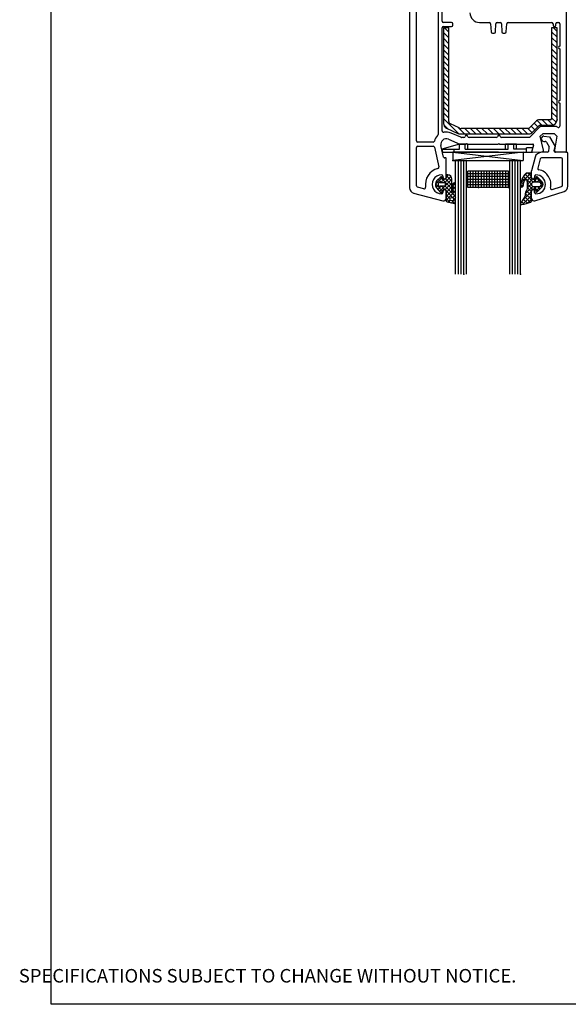
# Model space of a CAD drawing. Units: millimetres. Extents: x 15 to 1222, y 12 to 785.
# Drawn here: x 626 to 829, y 12 to 376 of the extents above; entities that cross this region are included whole.
import ezdxf

# ---------------------------------------------------------------- set-up
doc = ezdxf.new("R2010")
doc.units = ezdxf.units.MM
doc.layers.add('Drawing', color=7, linetype='Continuous')
doc.styles.get("Standard").update_dxf_attribs({"font": 'arial.ttf'})

# ---------------------------------------------------------------- blocks, each defined once
blk = doc.blocks.new('Tilt & Slide Door Top')
at = {"layer": 'Drawing', "linetype": 'Continuous'}
for p, q in [((-433.02, 411.31), (-433.02, 492.51)), ((-491.02, 472.51), (-491.02, 397.86)), ((-488.52, 415.26), (-488.52, 467.01)), ((-480.52, 467.01), (-480.52, 417.58)), ((-479.02, 459.51), (-479.02, 467.4)), ((-475.52, 459.01), (-478.52, 459.01)), ((-475.02, 458.01), (-475.02, 458.51)), ((-465.22, 459.01), (-461.6, 459.01)), ((-461.1, 458.54), (-460.94, 455.49)), ((-459.31, 455.49), (-459.15, 458.54)), ((-458.65, 459.01), (-457.6, 459.01)), ((-457.1, 458.54), (-456.94, 455.49)), ((-455.31, 455.49), (-455.15, 458.54)), ((-454.65, 459.01), (-438.52, 459.01)), ((-438.02, 458.51), (-438.02, 458.01)), ((-437.02, 458.01), (-437.02, 458.51)), ((-436.52, 459.01), (-436.02, 459.01)), ((-435.52, 458.51), (-435.52, 450.21)), ((-479.02, 418.91), (-479.02, 457.01)), ((-478.53, 457.01), (-478.53, 421.76)), ((-476.53, 457.01), (-478.53, 457.01)), ((-478.53, 455.27), (-476.53, 453.27)), ((-478.52, 457.51), (-475.52, 457.51)), ((-478.15, 457.01), (-476.53, 455.39)), ((-476.53, 422.39), (-476.53, 457.01)), ((-460.44, 455.01), (-459.81, 455.01)), ((-456.44, 455.01), (-455.81, 455.01)), ((-438.55, 457.01), (-438.53, 423.51)), ((-436.53, 457.01), (-438.55, 457.01)), ((-438.55, 455.59), (-436.53, 453.58)), ((-437.85, 457.01), (-436.53, 455.7)), ((-436.53, 423.01), (-436.53, 457.01)), ((-478.53, 453.15), (-476.53, 451.15)), ((-438.55, 453.47), (-436.53, 451.46)), ((-438.55, 451.35), (-436.53, 449.33)), ((-478.53, 451.03), (-476.53, 449.03)), ((-478.53, 448.91), (-476.53, 446.91)), ((-438.55, 449.23), (-436.53, 447.21)), ((-435.52, 449.21), (-435.52, 430.21)), ((-478.53, 446.79), (-476.53, 444.79)), ((-478.53, 444.66), (-476.53, 442.66)), ((-438.55, 447.1), (-436.53, 445.09)), ((-438.55, 444.98), (-436.53, 442.97)), ((-478.53, 442.54), (-476.53, 440.54)), ((-478.53, 440.42), (-476.53, 438.42)), ((-438.54, 442.86), (-436.53, 440.85)), ((-438.54, 440.74), (-436.53, 438.73)), ((-478.53, 438.3), (-476.53, 436.3)), ((-438.54, 438.61), (-436.53, 436.61)), ((-478.53, 436.18), (-476.53, 434.18)), ((-478.53, 434.06), (-476.53, 432.06)), ((-438.54, 436.49), (-436.53, 434.48)), ((-438.54, 434.37), (-436.53, 432.36)), ((-478.53, 431.94), (-476.53, 429.94)), ((-478.53, 429.82), (-476.53, 427.82)), ((-438.54, 432.25), (-436.53, 430.24)), ((-438.54, 430.12), (-436.53, 428.12)), ((-478.53, 427.69), (-476.53, 425.69)), ((-438.54, 428), (-436.53, 426)), ((-438.53, 425.88), (-436.53, 423.88)), ((-435.52, 429.21), (-435.52, 420.68)), ((-478.53, 425.57), (-476.53, 423.57)), ((-478.53, 423.45), (-473, 417.92)), ((-444.4, 422.43), (-447.02, 419.81)), ((-443.92, 422.78), (-442.15, 421.01)), ((-439.03, 423.01), (-442.99, 423.01)), ((-442.03, 423.01), (-440.03, 421.01)), ((-439.91, 423.01), (-437.99, 421.09)), ((-438.53, 423.76), (-436.8, 422.02)), ((-478.47, 421.27), (-476.95, 419.74)), ((-477.38, 419.94), (-473.21, 418)), ((-472.76, 420), (-475.96, 421.49)), ((-473.13, 420.17), (-470.77, 417.81)), ((-471.54, 419.81), (-471.92, 419.81)), ((-447.02, 419.81), (-471.54, 419.81)), ((-470.65, 419.81), (-468.65, 417.81)), ((-468.53, 419.81), (-466.53, 417.81)), ((-466.41, 419.81), (-464.41, 417.81)), ((-464.29, 419.81), (-462.29, 417.81)), ((-462.17, 419.81), (-460.17, 417.81)), ((-460.04, 419.81), (-458.04, 417.81)), ((-457.92, 419.81), (-455.92, 417.81)), ((-455.8, 419.81), (-453.8, 417.81)), ((-453.68, 419.81), (-451.68, 417.81)), ((-451.56, 419.81), (-449.56, 417.81)), ((-449.44, 419.81), (-447.44, 417.81)), ((-447.32, 419.81), (-445.76, 418.26)), ((-442.92, 420.37), (-446.62, 416.66)), ((-446.11, 420.72), (-444.69, 419.31)), ((-445.6, 418.4), (-443.13, 420.87)), ((-445.05, 421.78), (-443.63, 420.37)), ((-442.78, 421.01), (-438.53, 421.01)), ((-436.76, 420.51), (-442.56, 420.51)), ((-476.72, 415.85), (-472.52, 414.01)), ((-472.1, 416.55), (-475.72, 418.14)), ((-472.36, 417.81), (-447.02, 417.81)), ((-471, 416.51), (-471.9, 416.51)), ((-459, 416.51), (-469.04, 416.51)), ((-446.98, 416.51), (-457.04, 416.51)), ((-442.73, 417.01), (-441.73, 418.01)), ((-441.54, 411.82), (-442.73, 417.01)), ((-441.73, 418.01), (-437.59, 418.01)), ((-441.37, 417.01), (-439.32, 416.76)), ((-441.37, 415.01), (-440.91, 415.01)), ((-439.32, 416.76), (-437.27, 413.21)), ((-437.59, 418.01), (-436.59, 417.01)), ((-436.59, 417.01), (-437.51, 411.79)), ((-488.52, 398.63), (-488.52, 412.76)), ((-482.36, 414.76), (-488.02, 414.76)), ((-488.02, 413.26), (-482.36, 413.26)), ((-481.88, 412.88), (-480.18, 405.61)), ((-478.45, 409.17), (-479.47, 413.56)), ((-472.56, 414.01), (-479.16, 412.21)), ((-479.16, 412.21), (-478.87, 411.01)), ((-479.16, 412.21), (-472.56, 412.21)), ((-478.87, 412.21), (-472.56, 412.21)), ((-474.56, 411.01), (-474.56, 412.21)), ((-472.56, 412.21), (-472.56, 414.01)), ((-469.56, 414.01), (-472.56, 414.01)), ((-472.52, 414.01), (-470.32, 414.01)), ((-470.56, 412.21), (-470.56, 414.01)), ((-470.56, 412.21), (-469.96, 412.21)), ((-470.56, 412.21), (-454.56, 412.21)), ((-470.32, 414.01), (-470.02, 414.31)), ((-470.02, 414.31), (-469.72, 414.01)), ((-469.72, 414.01), (-458.32, 414.01)), ((-469.56, 412.21), (-469.56, 414.01)), ((-458.32, 414.01), (-458.02, 414.31)), ((-458.02, 414.31), (-457.72, 414.01)), ((-457.72, 414.01), (-445.5, 414.01)), ((-455.56, 412.21), (-455.56, 414.01)), ((-451.56, 414.01), (-455.56, 414.01)), ((-454.56, 412.21), (-454.56, 414.01)), ((-452.56, 412.21), (-452.56, 414.01)), ((-447.86, 412.21), (-452.56, 412.21)), ((-451.56, 412.21), (-451.56, 414.01)), ((-445.46, 412.71), (-447.86, 412.71)), ((-447.86, 411.01), (-447.86, 412.71)), ((-445.91, 411.01), (-445.46, 412.71)), ((-445.21, 413.63), (-445.81, 411.4)), ((-445.51, 411.02), (-442, 411.21)), ((-440.48, 414.76), (-439.46, 413)), ((-439.62, 411.43), (-439.4, 412.66)), ((-437.56, 411.6), (-437.27, 413.21)), ((-437.05, 411.21), (-433.34, 411.01)), ((-478.87, 411.01), (-445.91, 411.01)), ((-477.9, 409), (-478.08, 408.95)), ((-477.52, 401.71), (-477.52, 408.71)), ((-475.02, 411.01), (-449.02, 408.01)), ((-449.02, 411.01), (-475.02, 408.01)), ((-475.02, 411.01), (-475.02, 408.01)), ((-462.02, 411.01), (-475.02, 411.01)), ((-475.02, 408.01), (-449.02, 408.01)), ((-474.02, 366.01), (-474.02, 408.01)), ((-474.02, 408.01), (-450.02, 408.01)), ((-473.02, 366.01), (-473.02, 408.01)), ((-458.32, 411.01), (-472.52, 411.01)), ((-472.02, 366.01), (-472.02, 408.01)), ((-471.02, 366.01), (-471.02, 408.01)), ((-470.02, 366.01), (-470.02, 408.01)), ((-462.02, 411.01), (-449.02, 411.01)), ((-454.02, 366.01), (-454.02, 408.01)), ((-453.02, 366.01), (-453.02, 408.01)), ((-452.02, 366.01), (-452.02, 408.01)), ((-451.02, 366.01), (-451.02, 408.01)), ((-450.02, 366.01), (-450.02, 408.01)), ((-449.02, 411.01), (-449.02, 408.01)), ((-444.67, 409.16), (-446.02, 404.11)), ((-442.74, 408.64), (-443.67, 405.18)), ((-440.11, 411.01), (-442.26, 411.01)), ((-435.02, 409.01), (-442.26, 409.01)), ((-432.92, 411.01), (-437.06, 411.01)), ((-434.52, 398.83), (-434.52, 408.51)), ((-432.52, 398.47), (-432.52, 410.61)), ((-469.52, 398.01), (-469.52, 404.01)), ((-454.52, 404.01), (-469.52, 404.01)), ((-468.52, 398.01), (-468.52, 404.01)), ((-467.52, 398.01), (-467.52, 404.01)), ((-466.52, 398.01), (-466.52, 404.01)), ((-465.52, 398.01), (-465.52, 404.01)), ((-464.52, 398.01), (-464.52, 404.01)), ((-463.52, 398.01), (-463.52, 404.01)), ((-462.52, 398.01), (-462.52, 404.01)), ((-461.52, 398.01), (-461.52, 404.01)), ((-460.52, 398.01), (-460.52, 404.01)), ((-459.52, 398.01), (-459.52, 404.01)), ((-458.52, 398.01), (-458.52, 404.01)), ((-457.52, 398.01), (-457.52, 404.01)), ((-456.52, 398.01), (-456.52, 404.01)), ((-455.52, 398.01), (-455.52, 404.01)), ((-454.52, 398.01), (-454.52, 404.01)), ((-446.02, 401.71), (-446.02, 404.11)), ((-479.05, 401.67), (-481.52, 399.19)), ((-481.13, 400.35), (-480.38, 399.59)), ((-479.64, 401.87), (-480.94, 400.58)), ((-480.44, 401.07), (-479.23, 399.86)), ((-475.42, 401.05), (-479.95, 396.52)), ((-479.73, 401.78), (-475.42, 397.47)), ((-478.19, 401.11), (-479.44, 399.86)), ((-478.71, 401.27), (-479.16, 401.81)), ((-478.72, 402.16), (-478.72, 401.71)), ((-477.82, 401.11), (-478.44, 401.11)), ((-475.77, 402.12), (-478.07, 399.82)), ((-477.69, 401.14), (-475.42, 398.88)), ((-476.66, 402.64), (-477.52, 401.78)), ((-477.52, 402.39), (-475.42, 400.29)), ((-477.52, 402.36), (-477.52, 401.41)), ((-476.92, 402.66), (-477.22, 402.66)), ((-476.18, 402.47), (-475.62, 401.91)), ((-475.42, 396.49), (-475.42, 401.16)), ((-454.52, 403.01), (-469.52, 403.01)), ((-454.52, 402.01), (-469.52, 402.01)), ((-454.52, 401.01), (-469.52, 401.01)), ((-446.29, 403.31), (-449.93, 399.68)), ((-449.45, 401.2), (-448.64, 400.38)), ((-447.7, 403.31), (-449.03, 401.98)), ((-448.95, 402.11), (-446.02, 399.18)), ((-448.33, 402.9), (-445.38, 399.95)), ((-446.32, 403.31), (-447.73, 403.31)), ((-446.02, 402.17), (-447.63, 400.56)), ((-445.66, 401.11), (-447.62, 399.15)), ((-447.33, 403.31), (-446.02, 402.01)), ((-446.02, 401.41), (-446.02, 403.01)), ((-444.81, 401.11), (-445.72, 401.11)), ((-443.65, 401.71), (-445.42, 399.94)), ((-445.13, 401.11), (-443.98, 399.96)), ((-444.82, 402.16), (-444.82, 401.71)), ((-444.36, 401.81), (-444.52, 401.32)), ((-444.37, 401.77), (-441.72, 399.12)), ((-442.94, 401), (-443.98, 399.96)), ((-442.16, 400.22), (-443.86, 401.92)), ((-442.23, 400.3), (-442.73, 399.8)), ((-485.74, 397.5), (-488.15, 398.14)), ((-481.52, 399.32), (-478.88, 396.69)), ((-480.45, 398.85), (-481.21, 398.09)), ((-481.07, 397.9), (-479.66, 396.17)), ((-479.42, 398.46), (-480.58, 397.3)), ((-479.82, 399.86), (-478.22, 399.86)), ((-478.22, 398.46), (-479.82, 398.46)), ((-479.25, 398.46), (-478, 397.21)), ((-479.14, 396.27), (-478.69, 397)), ((-478.72, 396.61), (-478.72, 396.16)), ((-478.4, 397.21), (-477.82, 397.21)), ((-477.97, 398.6), (-474.09, 394.72)), ((-477.92, 399.56), (-477.92, 398.76)), ((-475.42, 399.64), (-477.85, 397.21)), ((-475.42, 398.22), (-477.52, 396.12)), ((-477.52, 396.91), (-477.52, 393.2)), ((-475.42, 396.81), (-477.52, 394.71)), ((-474.06, 396.75), (-477.52, 393.29)), ((-477.52, 396.74), (-474.28, 393.5)), ((-477.52, 394.01), (-477.52, 396.61)), ((-477.52, 394.01), (-477.52, 396.61)), ((-475.01, 399.33), (-475.02, 396.49)), ((-475.02, 398.47), (-474.05, 397.51)), ((-474.04, 398.19), (-475.02, 397.21)), ((-475.02, 397.07), (-474.07, 396.12)), ((-474.12, 399.52), (-475.01, 398.63)), ((-474.78, 399.65), (-474.03, 398.9)), ((-474.1, 394.28), (-474.02, 399.22)), ((-454.52, 400.01), (-469.52, 400.01)), ((-454.52, 399.01), (-469.52, 399.01)), ((-454.52, 398.01), (-469.52, 398.01)), ((-450.02, 398.93), (-449.29, 398.21)), ((-449.04, 399.14), (-449.89, 398.3)), ((-449.82, 400.15), (-449.02, 399.35)), ((-445.52, 398.42), (-448.32, 395.62)), ((-447.82, 396.73), (-446.02, 394.94)), ((-447.62, 400.24), (-447.62, 397.33)), ((-447.62, 399.36), (-445.47, 397.21)), ((-446, 399.36), (-447.62, 397.74)), ((-447.62, 397.95), (-446.02, 396.35)), ((-446.02, 392.91), (-446.02, 396.91)), ((-446.02, 394.01), (-446.02, 396.61)), ((-444.81, 397.21), (-445.72, 397.21)), ((-444.17, 398.36), (-445.32, 397.21)), ((-443.22, 399.96), (-445.22, 399.96)), ((-445.22, 398.36), (-443.22, 398.36)), ((-445.21, 398.36), (-443.55, 396.71)), ((-444.82, 396.16), (-444.82, 396.61)), ((-444.52, 397.01), (-444.36, 396.52)), ((-441.74, 399.38), (-444.42, 396.7)), ((-443.86, 396.4), (-442.16, 398.1)), ((-443.79, 398.36), (-442.85, 397.42)), ((-442.63, 398.62), (-442.14, 398.12)), ((-438.35, 397.23), (-434.87, 398.35)), ((-489.54, 395.93), (-478.78, 393.04)), ((-477.52, 395.32), (-476.05, 393.86)), ((-477.52, 393.91), (-476.1, 392.48)), ((-476, 393.4), (-476.77, 392.63)), ((-474.32, 393.67), (-475.61, 392.37)), ((-475.27, 393.07), (-474.3, 392.1)), ((-474.08, 395.32), (-475.12, 394.28)), ((-474.04, 392.46), (-474.31, 393.62)), ((-448.6, 394.48), (-449.96, 392.35)), ((-446.02, 396.51), (-449.57, 392.96)), ((-446.02, 395.09), (-449.35, 391.77)), ((-449.07, 393.74), (-447.51, 392.19)), ((-448.57, 394.49), (-448.63, 394.43)), ((-448.48, 394.56), (-446.45, 392.54)), ((-448.32, 395.82), (-446.02, 393.52)), ((-448.32, 395.81), (-448.32, 394.92)), ((-446.02, 393.68), (-447.52, 392.18)), ((-444.71, 393.06), (-433.91, 396.56)), ((-477.13, 392.72), (-474.4, 392.1)), ((-474.06, 392.52), (-474.46, 392.12)), ((-449.62, 392.88), (-448.64, 391.9))]:
    blk.add_line(p, q, dxfattribs=at)
blk.add_circle((-475.42, 393.7), 0.65, dxfattribs=at)
for centre, radius, start, end in [((-465.22, 462.51), 3.5, 180, 270), ((-478.52, 459.51), 0.5, 180, 270), ((-475.52, 458.51), 0.5, 0, 90), ((-461.6, 458.51), 0.5, 3.0087, 90), ((-458.65, 458.51), 0.5, 90, 177.0052), ((-457.6, 458.51), 0.5, 3.0087, 90), ((-454.65, 458.51), 0.5, 90, 177.0052), ((-438.52, 458.51), 0.5, 0, 90), ((-436.52, 458.51), 0.5, 90, 180), ((-436.02, 458.51), 0.5, 0, 90), ((-478.52, 457.01), 0.5, 90, 180), ((-475.52, 458.01), 0.5, 270, 0), ((-460.44, 455.51), 0.5, 182.9948, 270), ((-459.81, 455.51), 0.5, 270, 357.0052), ((-456.44, 455.51), 0.5, 183.0087, 270), ((-455.81, 455.51), 0.5, 270, 356.9913), ((-437.52, 458.01), 0.5, 180, 0), ((-435.52, 449.71), 0.5, 90, 270), ((-435.52, 429.71), 0.5, 90, 270), ((-475.53, 422.39), 1, 180, 245.0021), ((-442.99, 421.01), 2, 90, 135.0025), ((-439.03, 423.51), 0.5, 270, 0), ((-438.53, 423.01), 2, 270, 0), ((-478.52, 418.91), 0.5, 180, 281.5355), ((-476.53, 421.76), 2, 180, 245.0006), ((-477.52, 414.01), 4.5, 66.4202, 101.5366), ((-471.92, 421.81), 2, 244.9975, 269.9965), ((-442.78, 420.51), 0.5, 90, 135.0099), ((-442.56, 420.01), 0.5, 90, 134.9926), ((-436.76, 420.01), 0.5, 42.061, 90), ((-436.02, 420.68), 0.5, 222.061, 0), ((-488.02, 415.26), 0.5, 180, 270), ((-482.36, 415.26), 0.5, 270, 345.5218), ((-477.52, 414.01), 4.5, 134.428, 165.5225), ((-481.02, 417.58), 0.5, 314.4263, 0), ((-477.52, 414.01), 2, 66.4203, 193.1448), ((-472.36, 419.81), 2, 245.0006, 270), ((-471.9, 417.01), 0.5, 246.4203, 270), ((-471, 417.01), 0.5, 270, 348.4514), ((-470.02, 416.81), 0.5, 11.5616, 168.4377), ((-469.04, 417.01), 0.5, 191.5486, 270), ((-459, 417.01), 0.5, 270, 348.4514), ((-458.02, 416.81), 0.5, 11.5623, 168.4384), ((-457.04, 417.01), 0.5, 191.5486, 270), ((-447.02, 419.81), 2, 269.9965, 314.9975), ((-446.98, 417.01), 0.5, 270, 314.9951), ((-441.37, 416.01), 1, 90, 270), ((-440.91, 414.51), 0.5, 30, 90), ((-488.02, 412.76), 0.5, 90, 180), ((-482.36, 412.76), 0.5, 13.138, 90), ((-445.52, 411.32), 0.3, 164.9709, 272.9975), ((-445.52, 411.31), 0.3, 165, 180), ((-445.5, 413.71), 0.3, 345.0506, 89.9767), ((-442.02, 411.71), 0.5, 273.0168, 13.0082), ((-440.11, 411.51), 0.5, 270, 350), ((-439.89, 412.75), 0.5, 350, 30), ((-437.06, 411.51), 0.5, 170, 270), ((-437.02, 411.71), 0.5, 169.973, 180), ((-437.02, 411.71), 0.5, 180, 267.0111), ((-433.32, 411.31), 0.3, 267.013, 0), ((-478.15, 409.24), 0.3, 193.1378, 284.9802), ((-477.82, 408.71), 0.3, 0, 105.0148), ((-442.26, 408.51), 2.5, 90, 165), ((-442.26, 408.51), 0.5, 90, 165), ((-435.02, 408.51), 0.5, 0, 90), ((-432.92, 410.61), 0.4, 0, 90), ((-479.22, 399.16), 6, 102.8569, 190.4547), ((-480.67, 405.5), 0.5, 282.8588, 13.1388), ((-443.18, 405.05), 0.5, 165, 259.0449), ((-444.32, 399.16), 5.5, 345.9146, 79.0449), ((-479.22, 399.16), 3.5, 89.999, 270.001), ((-479.52, 399.16), 2, 135, 219.3179), ((-479.43, 401.66), 0.3, 28.4839, 135), ((-479.22, 402.16), 0.5, 0, 90), ((-478.12, 401.71), 0.6, 180, 0), ((-478.44, 401.41), 0.3, 208.4839, 270), ((-477.82, 401.41), 0.3, 270, 0), ((-477.22, 402.36), 0.3, 89.9767, 180), ((-476.92, 401.16), 1.5, 0, 90), ((-443.53, 398.53), 6.5, 134.424, 178.8217), ((-446.55, 399), 2.5, 141.944, 186.7707), ((-448.07, 400.39), 0.473, 340.9714, 160.9714), ((-447.73, 402.81), 0.5, 90.0052, 134.425), ((-446.32, 403.01), 0.3, 0, 90), ((-445.42, 401.71), 0.6, 180, 0), ((-445.72, 401.41), 0.3, 180, 270), ((-444.32, 402.16), 0.5, 90, 180), ((-444.81, 401.41), 0.3, 270, 341.8066), ((-444.08, 401.71), 0.3, 90, 161.8157), ((-444.32, 399.16), 3.5, 270, 90), ((-444.08, 401.71), 0.3, 45.0165, 90), ((-489.02, 397.86), 2, 180, 254.9993), ((-488.02, 398.63), 0.5, 180, 255.0003), ((-485.61, 397.98), 0.5, 254.997, 10.4656), ((-479.82, 399.16), 0.7, 90, 270), ((-478.12, 396.61), 0.6, 0, 180), ((-478.4, 396.91), 0.3, 90, 162.4791), ((-478.22, 399.56), 0.3, 0, 90), ((-478.22, 398.76), 0.3, 270, 0), ((-477.82, 396.91), 0.3, 0, 90), ((-474.52, 399.22), 0.5, 134.8467, 167.7519), ((-474.52, 399.22), 0.5, 44.8516, 134.8467), ((-474.52, 399.22), 0.5, 359.7062, 44.8516), ((-449.53, 398.65), 0.5, 178.8249, 6.7721), ((-448.62, 397.33), 1, 310.5399, 359.993), ((-445.22, 399.16), 0.8, 90, 270), ((-445.42, 396.61), 0.6, 0, 180), ((-445.72, 396.91), 0.3, 90, 180), ((-444.81, 396.91), 0.3, 18.1934, 90), ((-443.22, 399.16), 0.8, 270, 90), ((-443.22, 399.16), 1.5, 315, 45), ((-438.5, 397.7), 0.5, 165.9146, 287.9573), ((-435.02, 398.83), 0.5, 287.9573, 0), ((-434.52, 398.47), 2, 287.9573, 0), ((-479.43, 396.36), 0.3, 219.3222, 342.4499), ((-479.22, 396.16), 0.5, 270, 0), ((-478.52, 394.01), 1, 255.0001, 0), ((-477.02, 393.2), 0.5, 180, 256.9986), ((-475.22, 396.49), 0.199, 180, 0), ((-473.57, 393.75), 0.75, 134.8417, 189.9062), ((-448.82, 394.92), 0.5, 295.9583, 0), ((-447.32, 395.81), 1, 130.5399, 180), ((-445.02, 394.01), 1, 180, 287.9573), ((-444.32, 396.16), 0.5, 180, 270), ((-444.08, 396.61), 0.3, 198.1621, 270), ((-444.08, 396.61), 0.3, 270, 314.9835), ((-474.33, 392.4), 0.3, 257.3537, 13.0243), ((-449.62, 392.13), 0.4, 147.4909, 278.3289), ((-451.74, 406.58), 15, 278.3288, 291.6145), ((-446.32, 392.91), 0.3, 291.6147, 0)]:
    blk.add_arc(centre, radius, start, end, dxfattribs=at)
for p in [(-436.53, 423.01), (-477.38, 419.94), (-477.38, 419.94), (-437.56, 411.6), (-475.02, 408.01), (-458.32, 411.01), (-477.52, 402.36), (-465.52, 398.01), (-454.52, 398.01), (-444.81, 397.21), (-471.02, 366.01), (-450.02, 366.01)]:
    blk.add_point(p, dxfattribs=at)

msp = doc.modelspace()

# ---------------------------------------------------------------- linework, layer by layer
at = {"color": 7}
msp.add_lwpolyline([(637.42, 705.25), (1221.94, 705.25), (1221.94, 11.92), (637.42, 11.92)], close=True, dxfattribs=at)

# ---------------------------------------------------------------- block references
msp.add_blockref('Tilt & Slide Door Top', (1260.93, -84.24))

# ---------------------------------------------------------------- texts
at = {"color": 7, "insert": (625.44, 33.3), "char_height": 4.99526, "attachment_point": 1}
msp.add_mtext_dynamic_manual_height_columns("\\pi60.31763;HOMERIT SPECIFIER'S GUIDE © NZ INVESTMENT & TRADING LTD.     NB. TECHNICAL SPECIFICATIONS SUBJECT TO CHANGE WITHOUT NOTICE.", width=607.4887, gutter_width=24.98, heights=[0], dxfattribs=at)

doc.saveas('drawing.dxf')
